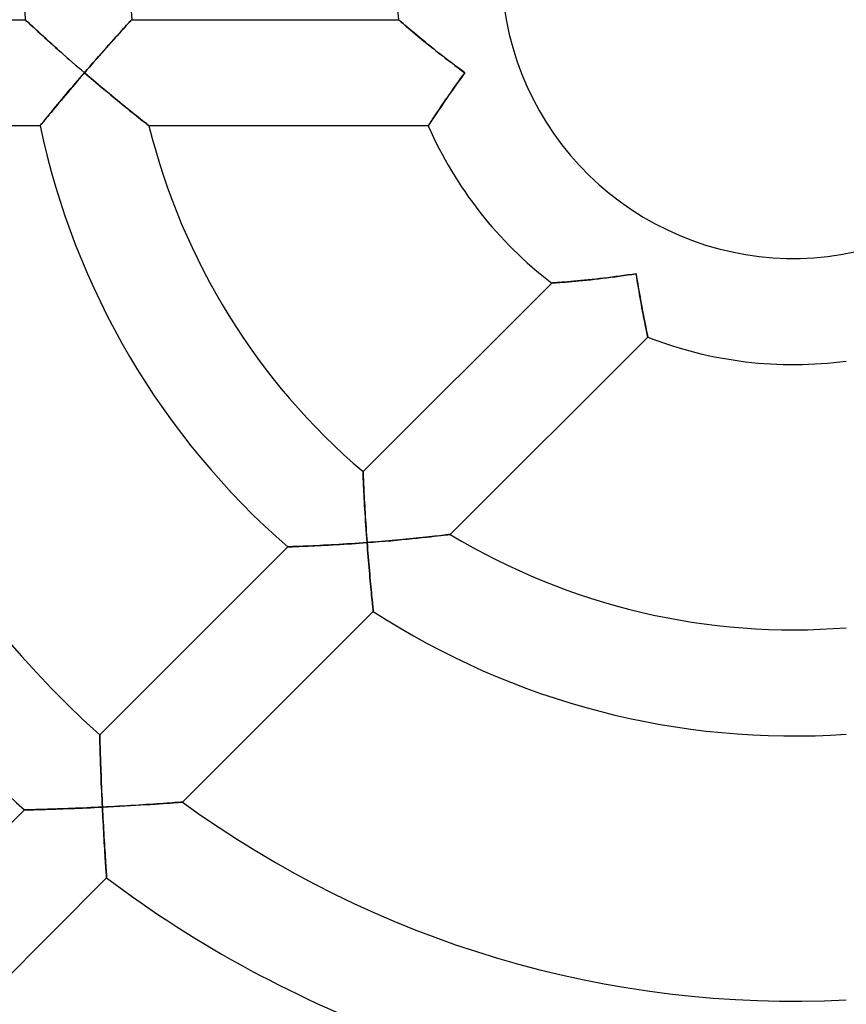
# Model space of a CAD drawing. Units: millimetres. Extents: x -541 to 541, y -541 to 541.
# Drawn here: x -29 to 2, y -39 to -2 of the extents above; entities that cross this region are included whole.
import ezdxf

# ---------------------------------------------------------------- set-up
doc = ezdxf.new("R2010")
doc.units = ezdxf.units.MM
doc.layers.add('HIDDEN', color=7, linetype='Continuous')
doc.layers.add('THICK', color=7, linetype='Continuous')

msp = doc.modelspace()

# ---------------------------------------------------------------- linework, layer by layer
at = {"layer": 'HIDDEN'}
for p, q in [((-28.931, -2), (-28.925, -2.005)), ((-28.925, -2.005), (-28.909, -2.021)), ((-28.909, -2.021), (-28.881, -2.046)), ((-28.881, -2.046), (-28.844, -2.081)), ((-28.844, -2.081), (-28.797, -2.125)), ((-28.797, -2.125), (-28.742, -2.176)), ((-28.742, -2.176), (-28.68, -2.234)), ((-25.165, -2.267), (-25.111, -2.208)), ((-25.111, -2.208), (-25.063, -2.155)), ((-25.063, -2.155), (-25.021, -2.11)), ((-25.021, -2.11), (-24.985, -2.071)), ((-24.985, -2.071), (-24.957, -2.04)), ((-24.957, -2.04), (-24.936, -2.018)), ((-24.936, -2.018), (-24.924, -2.005)), ((-24.924, -2.005), (-24.92, -2)), ((-14.866, -2), (-14.859, -2.006)), ((-14.859, -2.006), (-14.84, -2.023)), ((-14.84, -2.023), (-14.808, -2.051)), ((-14.808, -2.051), (-14.764, -2.089)), ((-14.764, -2.089), (-14.71, -2.135)), ((-14.71, -2.135), (-14.647, -2.19)), ((-14.647, -2.19), (-14.575, -2.252)), ((-28.68, -2.234), (-28.61, -2.298)), ((-28.61, -2.298), (-28.535, -2.367)), ((-28.535, -2.367), (-28.455, -2.441)), ((-28.455, -2.441), (-28.37, -2.519)), ((-28.37, -2.519), (-28.281, -2.6)), ((-25.513, -2.65), (-25.433, -2.562)), ((-25.433, -2.562), (-25.358, -2.479)), ((-25.358, -2.479), (-25.289, -2.402)), ((-25.289, -2.402), (-25.224, -2.331)), ((-25.224, -2.331), (-25.165, -2.267)), ((-14.575, -2.252), (-14.496, -2.319)), ((-14.496, -2.319), (-14.411, -2.392)), ((-14.411, -2.392), (-14.321, -2.468)), ((-14.321, -2.468), (-14.225, -2.548)), ((-14.225, -2.548), (-14.125, -2.632)), ((-28.281, -2.6), (-28.189, -2.684)), ((-28.189, -2.684), (-28.093, -2.77)), ((-28.093, -2.77), (-27.995, -2.859)), ((-27.995, -2.859), (-27.895, -2.95)), ((-27.895, -2.95), (-27.792, -3.042)), ((-25.871, -3.051), (-25.777, -2.944)), ((-25.777, -2.944), (-25.685, -2.842)), ((-25.685, -2.842), (-25.597, -2.743)), ((-25.597, -2.743), (-25.513, -2.65)), ((-14.125, -2.632), (-14.022, -2.717)), ((-14.022, -2.717), (-13.915, -2.805)), ((-13.915, -2.805), (-13.806, -2.894)), ((-13.806, -2.894), (-13.695, -2.984)), ((-27.792, -3.042), (-27.688, -3.135)), ((-27.688, -3.135), (-27.582, -3.23)), ((-27.582, -3.23), (-27.475, -3.325)), ((-27.475, -3.325), (-27.367, -3.42)), ((-26.171, -3.39), (-26.069, -3.274)), ((-26.069, -3.274), (-25.969, -3.161)), ((-25.969, -3.161), (-25.871, -3.051)), ((-13.695, -2.984), (-13.581, -3.075)), ((-13.581, -3.075), (-13.465, -3.168)), ((-13.465, -3.168), (-13.347, -3.26)), ((-13.347, -3.26), (-13.228, -3.353)), ((-27.367, -3.42), (-27.258, -3.516)), ((-27.258, -3.516), (-27.148, -3.613)), ((-27.148, -3.613), (-27.037, -3.71)), ((-27.037, -3.71), (-26.926, -3.807)), ((-26.488, -3.752), (-26.381, -3.63)), ((-26.381, -3.63), (-26.275, -3.509)), ((-26.275, -3.509), (-26.171, -3.39)), ((-13.228, -3.353), (-13.108, -3.446)), ((-13.108, -3.446), (-12.987, -3.539)), ((-12.987, -3.539), (-12.865, -3.632)), ((-12.865, -3.632), (-12.742, -3.725)), ((-26.926, -3.807), (-26.814, -3.903)), ((-26.814, -3.903), (-26.702, -4)), ((-26.702, -4), (-26.794, -4.107)), ((-26.702, -4), (-26.595, -3.876)), ((-26.598, -4.089), (-26.702, -4)), ((-26.595, -3.876), (-26.488, -3.752)), ((-12.742, -3.725), (-12.618, -3.817)), ((-12.618, -3.817), (-12.494, -3.909)), ((-12.494, -3.909), (-12.369, -4)), ((-12.369, -4), (-12.449, -4.109)), ((-27.066, -4.426), (-27.156, -4.531)), ((-26.976, -4.32), (-27.066, -4.426)), ((-26.885, -4.213), (-26.976, -4.32)), ((-26.794, -4.107), (-26.885, -4.213)), ((-26.494, -4.178), (-26.598, -4.089)), ((-26.39, -4.267), (-26.494, -4.178)), ((-26.286, -4.356), (-26.39, -4.267)), ((-26.182, -4.444), (-26.286, -4.356)), ((-26.078, -4.531), (-26.182, -4.444)), ((-12.683, -4.436), (-12.759, -4.544)), ((-12.605, -4.327), (-12.683, -4.436)), ((-12.527, -4.218), (-12.605, -4.327)), ((-12.449, -4.109), (-12.527, -4.218)), ((-27.331, -4.739), (-27.417, -4.841)), ((-27.244, -4.635), (-27.331, -4.739)), ((-27.156, -4.531), (-27.244, -4.635)), ((-25.975, -4.617), (-26.078, -4.531)), ((-25.873, -4.703), (-25.975, -4.617)), ((-25.771, -4.788), (-25.873, -4.703)), ((-25.67, -4.872), (-25.771, -4.788)), ((-12.908, -4.756), (-12.98, -4.86)), ((-12.834, -4.651), (-12.908, -4.756)), ((-12.759, -4.544), (-12.834, -4.651)), ((-27.664, -5.137), (-27.742, -5.231)), ((-27.584, -5.04), (-27.664, -5.137)), ((-27.501, -4.942), (-27.584, -5.04)), ((-27.417, -4.841), (-27.501, -4.942)), ((-25.569, -4.955), (-25.67, -4.872)), ((-25.47, -5.037), (-25.569, -4.955)), ((-25.371, -5.118), (-25.47, -5.037)), ((-25.274, -5.197), (-25.371, -5.118)), ((-13.186, -5.159), (-13.25, -5.254)), ((-13.119, -5.062), (-13.186, -5.159)), ((-13.051, -4.962), (-13.119, -5.062)), ((-12.98, -4.86), (-13.051, -4.962)), ((-27.959, -5.493), (-28.024, -5.572)), ((-27.89, -5.409), (-27.959, -5.493)), ((-27.817, -5.322), (-27.89, -5.409)), ((-27.742, -5.231), (-27.817, -5.322)), ((-25.179, -5.274), (-25.274, -5.197)), ((-25.086, -5.35), (-25.179, -5.274)), ((-24.996, -5.423), (-25.086, -5.35)), ((-24.907, -5.494), (-24.996, -5.423)), ((-24.822, -5.562), (-24.907, -5.494)), ((-24.74, -5.628), (-24.822, -5.562)), ((-13.426, -5.514), (-13.478, -5.592)), ((-13.37, -5.431), (-13.426, -5.514)), ((-13.312, -5.344), (-13.37, -5.431)), ((-13.25, -5.254), (-13.312, -5.344)), ((-28.312, -5.925), (-28.338, -5.957)), ((-28.278, -5.884), (-28.312, -5.925)), ((-28.238, -5.835), (-28.278, -5.884)), ((-28.193, -5.779), (-28.238, -5.835)), ((-28.141, -5.716), (-28.193, -5.779)), ((-28.085, -5.647), (-28.141, -5.716)), ((-28.024, -5.572), (-28.085, -5.647)), ((-24.662, -5.69), (-24.74, -5.628)), ((-24.589, -5.748), (-24.662, -5.69)), ((-24.521, -5.802), (-24.589, -5.748)), ((-24.459, -5.851), (-24.521, -5.802)), ((-24.404, -5.894), (-24.459, -5.851)), ((-24.357, -5.931), (-24.404, -5.894)), ((-24.32, -5.961), (-24.357, -5.931)), ((-13.702, -5.93), (-13.722, -5.96)), ((-13.676, -5.891), (-13.702, -5.93)), ((-13.646, -5.845), (-13.676, -5.891)), ((-13.61, -5.791), (-13.646, -5.845)), ((-13.571, -5.731), (-13.61, -5.791)), ((-13.526, -5.665), (-13.571, -5.731)), ((-13.478, -5.592), (-13.526, -5.665)), ((-28.369, -5.995), (-28.373, -6)), ((-28.357, -5.981), (-28.369, -5.995)), ((-28.338, -5.957), (-28.357, -5.981)), ((-24.292, -5.982), (-24.32, -5.961)), ((-24.275, -5.995), (-24.292, -5.982)), ((-24.269, -6), (-24.275, -5.995)), ((-13.745, -5.996), (-13.748, -6)), ((-13.736, -5.982), (-13.745, -5.996)), ((-13.722, -5.96), (-13.736, -5.982)), ((-8.462, -11.878), (-8.336, -11.868)), ((-8.336, -11.868), (-8.205, -11.856)), ((-8.205, -11.856), (-8.07, -11.844)), ((-8.07, -11.844), (-7.929, -11.83)), ((-7.929, -11.83), (-7.785, -11.816)), ((-7.785, -11.816), (-7.637, -11.8)), ((-7.637, -11.8), (-7.487, -11.784)), ((-7.487, -11.784), (-7.335, -11.767)), ((-7.335, -11.767), (-7.181, -11.749)), ((-7.181, -11.749), (-7.026, -11.73)), ((-7.026, -11.73), (-6.87, -11.711)), ((-6.87, -11.711), (-6.713, -11.69)), ((-6.713, -11.69), (-6.554, -11.669)), ((-6.554, -11.669), (-6.395, -11.646)), ((-6.395, -11.646), (-6.236, -11.623)), ((-6.236, -11.623), (-6.077, -11.599)), ((-6.077, -11.599), (-5.918, -11.575)), ((-5.918, -11.575), (-5.898, -11.703)), ((-5.898, -11.703), (-5.877, -11.831)), ((-5.877, -11.831), (-5.856, -11.959)), ((-9.098, -11.926), (-9.088, -11.925)), ((-9.088, -11.925), (-9.061, -11.924)), ((-9.061, -11.924), (-9.016, -11.921)), ((-9.016, -11.921), (-8.954, -11.916)), ((-8.954, -11.916), (-8.878, -11.911)), ((-8.878, -11.911), (-8.789, -11.904)), ((-8.789, -11.904), (-8.689, -11.897)), ((-8.689, -11.897), (-8.58, -11.888)), ((-8.58, -11.888), (-8.462, -11.878)), ((-5.856, -11.959), (-5.835, -12.085)), ((-5.835, -12.085), (-5.813, -12.211)), ((-5.813, -12.211), (-5.791, -12.335)), ((-5.791, -12.335), (-5.77, -12.458)), ((-5.77, -12.458), (-5.748, -12.578)), ((-5.748, -12.578), (-5.727, -12.697)), ((-5.727, -12.697), (-5.705, -12.813)), ((-5.705, -12.813), (-5.684, -12.926)), ((-5.684, -12.926), (-5.664, -13.035)), ((-5.664, -13.035), (-5.644, -13.141)), ((-5.644, -13.141), (-5.624, -13.242)), ((-5.624, -13.242), (-5.605, -13.339)), ((-5.605, -13.339), (-5.587, -13.431)), ((-5.587, -13.431), (-5.57, -13.517)), ((-5.57, -13.517), (-5.554, -13.597)), ((-5.554, -13.597), (-5.539, -13.67)), ((-5.539, -13.67), (-5.525, -13.736)), ((-5.525, -13.736), (-5.513, -13.795)), ((-5.513, -13.795), (-5.503, -13.846)), ((-5.503, -13.846), (-5.494, -13.888)), ((-5.494, -13.888), (-5.487, -13.921)), ((-5.487, -13.921), (-5.482, -13.944)), ((-5.482, -13.944), (-5.479, -13.959)), ((-5.479, -13.959), (-5.478, -13.964)), ((-16.207, -19.041), (-16.207, -19.035)), ((-16.206, -19.06), (-16.207, -19.041)), ((-16.205, -19.09), (-16.206, -19.06)), ((-16.203, -19.131), (-16.205, -19.09)), ((-16.201, -19.183), (-16.203, -19.131)), ((-16.198, -19.245), (-16.201, -19.183)), ((-16.195, -19.316), (-16.198, -19.245)), ((-16.191, -19.396), (-16.195, -19.316)), ((-16.187, -19.483), (-16.191, -19.396)), ((-16.183, -19.579), (-16.187, -19.483)), ((-16.178, -19.683), (-16.183, -19.579)), ((-16.173, -19.794), (-16.178, -19.683)), ((-16.166, -19.913), (-16.173, -19.794)), ((-16.16, -20.038), (-16.166, -19.913)), ((-16.153, -20.17), (-16.16, -20.038)), ((-16.145, -20.308), (-16.153, -20.17)), ((-16.137, -20.45), (-16.145, -20.308)), ((-16.128, -20.597), (-16.137, -20.45)), ((-16.119, -20.748), (-16.128, -20.597)), ((-16.109, -20.902), (-16.119, -20.748)), ((-16.099, -21.06), (-16.109, -20.902)), ((-16.088, -21.22), (-16.099, -21.06)), ((-16.076, -21.383), (-16.088, -21.22)), ((-16.065, -21.546), (-16.076, -21.383)), ((-13.958, -21.522), (-14.077, -21.534)), ((-13.841, -21.509), (-13.958, -21.522)), ((-13.728, -21.497), (-13.841, -21.509)), ((-13.619, -21.485), (-13.728, -21.497)), ((-13.514, -21.473), (-13.619, -21.485)), ((-13.415, -21.462), (-13.514, -21.473)), ((-13.322, -21.452), (-13.415, -21.462)), ((-13.236, -21.442), (-13.322, -21.452)), ((-13.158, -21.432), (-13.236, -21.442)), ((-13.089, -21.424), (-13.158, -21.432)), ((-13.029, -21.417), (-13.089, -21.424)), ((-12.982, -21.411), (-13.029, -21.417)), ((-12.947, -21.407), (-12.982, -21.411)), ((-12.926, -21.405), (-12.947, -21.407)), ((-12.918, -21.404), (-12.926, -21.405)), ((-19.043, -21.871), (-19.035, -21.871)), ((-19.035, -21.871), (-19.013, -21.87)), ((-19.013, -21.87), (-18.975, -21.869)), ((-18.975, -21.869), (-18.924, -21.867)), ((-18.924, -21.867), (-18.86, -21.865)), ((-18.86, -21.865), (-18.785, -21.862)), ((-18.785, -21.862), (-18.7, -21.859)), ((-18.7, -21.859), (-18.606, -21.855)), ((-18.606, -21.855), (-18.504, -21.851)), ((-18.504, -21.851), (-18.395, -21.846)), ((-18.395, -21.846), (-18.279, -21.841)), ((-18.279, -21.841), (-18.159, -21.836)), ((-18.159, -21.836), (-18.034, -21.83)), ((-18.034, -21.83), (-17.906, -21.824)), ((-17.906, -21.824), (-17.774, -21.817)), ((-17.774, -21.817), (-17.639, -21.81)), ((-17.639, -21.81), (-17.501, -21.803)), ((-17.501, -21.803), (-17.361, -21.795)), ((-17.361, -21.795), (-17.22, -21.787)), ((-17.22, -21.787), (-17.077, -21.779)), ((-17.077, -21.779), (-16.933, -21.77)), ((-16.933, -21.77), (-16.788, -21.761)), ((-16.788, -21.761), (-16.642, -21.751)), ((-16.642, -21.751), (-16.495, -21.741)), ((-16.495, -21.741), (-16.348, -21.731)), ((-16.348, -21.731), (-16.2, -21.72)), ((-16.2, -21.72), (-16.053, -21.71)), ((-16.053, -21.71), (-16.065, -21.546)), ((-15.916, -21.699), (-16.053, -21.71)), ((-16.053, -21.71), (-16.043, -21.845)), ((-16.043, -21.845), (-16.032, -21.979)), ((-15.78, -21.689), (-15.916, -21.699)), ((-15.644, -21.678), (-15.78, -21.689)), ((-15.508, -21.667), (-15.644, -21.678)), ((-15.372, -21.656), (-15.508, -21.667)), ((-15.237, -21.644), (-15.372, -21.656)), ((-15.103, -21.632), (-15.237, -21.644)), ((-14.971, -21.621), (-15.103, -21.632)), ((-14.838, -21.609), (-14.971, -21.621)), ((-14.707, -21.596), (-14.838, -21.609)), ((-14.577, -21.584), (-14.707, -21.596)), ((-14.449, -21.572), (-14.577, -21.584)), ((-14.323, -21.559), (-14.449, -21.572)), ((-14.199, -21.547), (-14.323, -21.559)), ((-14.077, -21.534), (-14.199, -21.547)), ((-16.032, -21.979), (-16.022, -22.114)), ((-16.022, -22.114), (-16.011, -22.248)), ((-16.011, -22.248), (-16, -22.38)), ((-16, -22.38), (-15.989, -22.512)), ((-15.989, -22.512), (-15.978, -22.642)), ((-15.978, -22.642), (-15.967, -22.771)), ((-15.967, -22.771), (-15.956, -22.897)), ((-15.956, -22.897), (-15.945, -23.022)), ((-15.945, -23.022), (-15.934, -23.143)), ((-15.934, -23.143), (-15.923, -23.262)), ((-15.923, -23.262), (-15.912, -23.377)), ((-15.912, -23.377), (-15.901, -23.488)), ((-15.901, -23.488), (-15.891, -23.595)), ((-15.891, -23.595), (-15.881, -23.696)), ((-15.881, -23.696), (-15.872, -23.792)), ((-15.872, -23.792), (-15.863, -23.883)), ((-15.863, -23.883), (-15.855, -23.966)), ((-15.855, -23.966), (-15.847, -24.041)), ((-15.847, -24.041), (-15.84, -24.108)), ((-15.84, -24.108), (-15.834, -24.167)), ((-15.834, -24.167), (-15.829, -24.216)), ((-15.829, -24.216), (-15.825, -24.254)), ((-15.825, -24.254), (-15.822, -24.282)), ((-15.822, -24.282), (-15.82, -24.299)), ((-15.82, -24.299), (-15.82, -24.305)), ((-26.126, -28.963), (-26.127, -28.955)), ((-26.126, -28.985), (-26.126, -28.963)), ((-26.125, -29.021), (-26.126, -28.985)), ((-26.124, -29.072), (-26.125, -29.021)), ((-26.122, -29.135), (-26.124, -29.072)), ((-26.12, -29.209), (-26.122, -29.135)), ((-26.117, -29.293), (-26.12, -29.209)), ((-26.115, -29.387), (-26.117, -29.293)), ((-26.112, -29.489), (-26.115, -29.387)), ((-26.108, -29.598), (-26.112, -29.489)), ((-26.105, -29.714), (-26.108, -29.598)), ((-26.101, -29.836), (-26.105, -29.714)), ((-26.096, -29.962), (-26.101, -29.836)), ((-26.092, -30.092), (-26.096, -29.962)), ((-26.087, -30.226), (-26.092, -30.092)), ((-26.082, -30.364), (-26.087, -30.226)), ((-26.076, -30.504), (-26.082, -30.364)), ((-26.071, -30.647), (-26.076, -30.504)), ((-26.065, -30.791), (-26.071, -30.647)), ((-26.059, -30.937), (-26.065, -30.791)), ((-26.052, -31.084), (-26.059, -30.937)), ((-26.046, -31.233), (-26.052, -31.084)), ((-26.039, -31.382), (-26.046, -31.233)), ((-26.032, -31.532), (-26.039, -31.382)), ((-26.025, -31.682), (-26.032, -31.532)), ((-23.717, -31.544), (-23.84, -31.553)), ((-23.599, -31.536), (-23.717, -31.544)), ((-23.489, -31.528), (-23.599, -31.536)), ((-23.386, -31.52), (-23.489, -31.528)), ((-23.293, -31.513), (-23.386, -31.52)), ((-23.211, -31.507), (-23.293, -31.513)), ((-23.14, -31.502), (-23.211, -31.507)), ((-23.083, -31.497), (-23.14, -31.502)), ((-23.041, -31.494), (-23.083, -31.497)), ((-23.015, -31.492), (-23.041, -31.494)), ((-23.006, -31.491), (-23.015, -31.492)), ((-28.958, -31.787), (-28.95, -31.787)), ((-28.95, -31.787), (-28.927, -31.786)), ((-28.927, -31.786), (-28.888, -31.785)), ((-28.888, -31.785), (-28.835, -31.784)), ((-28.835, -31.784), (-28.769, -31.782)), ((-28.769, -31.782), (-28.691, -31.78)), ((-28.691, -31.78), (-28.603, -31.778)), ((-28.603, -31.778), (-28.505, -31.775)), ((-28.505, -31.775), (-28.399, -31.773)), ((-28.399, -31.773), (-28.287, -31.769)), ((-28.287, -31.769), (-28.167, -31.766)), ((-28.167, -31.766), (-28.043, -31.762)), ((-28.043, -31.762), (-27.914, -31.758)), ((-27.914, -31.758), (-27.781, -31.754)), ((-27.781, -31.754), (-27.645, -31.749)), ((-27.645, -31.749), (-27.505, -31.744)), ((-27.505, -31.744), (-27.363, -31.739)), ((-27.363, -31.739), (-27.219, -31.734)), ((-27.219, -31.734), (-27.073, -31.728)), ((-27.073, -31.728), (-26.927, -31.722)), ((-26.927, -31.722), (-26.778, -31.716)), ((-26.778, -31.716), (-26.629, -31.709)), ((-26.629, -31.709), (-26.478, -31.703)), ((-26.478, -31.703), (-26.327, -31.696)), ((-26.327, -31.696), (-26.176, -31.689)), ((-26.176, -31.689), (-26.025, -31.682)), ((-25.871, -31.674), (-26.025, -31.682)), ((-26.025, -31.682), (-26.018, -31.824)), ((-26.018, -31.824), (-26.01, -31.967)), ((-25.717, -31.666), (-25.871, -31.674)), ((-25.564, -31.658), (-25.717, -31.666)), ((-25.411, -31.65), (-25.564, -31.658)), ((-25.258, -31.641), (-25.411, -31.65)), ((-25.107, -31.633), (-25.258, -31.641)), ((-24.958, -31.624), (-25.107, -31.633)), ((-24.81, -31.615), (-24.958, -31.624)), ((-24.663, -31.606), (-24.81, -31.615)), ((-24.518, -31.597), (-24.663, -31.606)), ((-24.376, -31.588), (-24.518, -31.597)), ((-24.236, -31.579), (-24.376, -31.588)), ((-24.1, -31.57), (-24.236, -31.579)), ((-23.968, -31.561), (-24.1, -31.57)), ((-23.84, -31.553), (-23.968, -31.561)), ((-26.01, -31.967), (-26.003, -32.109)), ((-26.003, -32.109), (-25.996, -32.25)), ((-25.996, -32.25), (-25.988, -32.39)), ((-25.988, -32.39), (-25.98, -32.529)), ((-25.98, -32.529), (-25.973, -32.667)), ((-25.973, -32.667), (-25.965, -32.802)), ((-25.965, -32.802), (-25.957, -32.936)), ((-25.957, -32.936), (-25.949, -33.067)), ((-25.949, -33.067), (-25.941, -33.195)), ((-25.941, -33.195), (-25.934, -33.32)), ((-25.934, -33.32), (-25.926, -33.441)), ((-25.926, -33.441), (-25.919, -33.558)), ((-25.919, -33.558), (-25.911, -33.67)), ((-25.911, -33.67), (-25.905, -33.775)), ((-25.905, -33.775), (-25.898, -33.875)), ((-25.898, -33.875), (-25.892, -33.968)), ((-25.892, -33.968), (-25.886, -34.052)), ((-25.886, -34.052), (-25.881, -34.127)), ((-25.881, -34.127), (-25.876, -34.193)), ((-25.876, -34.193), (-25.873, -34.249)), ((-25.873, -34.249), (-25.87, -34.293)), ((-25.87, -34.293), (-25.867, -34.325)), ((-25.867, -34.325), (-25.866, -34.344)), ((-25.866, -34.344), (-25.865, -34.351))]:
    msp.add_line(p, q, dxfattribs=at)
at = {"layer": 'THICK'}
for p, q in [((-10.891, -1.542), (-10.807, -2.051)), ((-38.949, -2), (-28.931, -2)), ((-28.925, -2.006), (-28.931, -2)), ((-28.907, -2.022), (-28.925, -2.006)), ((-28.878, -2.05), (-28.907, -2.022)), ((-28.837, -2.087), (-28.878, -2.05)), ((-28.787, -2.134), (-28.837, -2.087)), ((-28.728, -2.188), (-28.787, -2.134)), ((-28.662, -2.25), (-28.728, -2.188)), ((-25.126, -2.225), (-25.184, -2.288)), ((-25.075, -2.168), (-25.126, -2.225)), ((-25.029, -2.119), (-25.075, -2.168)), ((-24.991, -2.077), (-25.029, -2.119)), ((-24.96, -2.044), (-24.991, -2.077)), ((-24.938, -2.02), (-24.96, -2.044)), ((-24.924, -2.005), (-24.938, -2.02)), ((-24.92, -2), (-24.924, -2.005)), ((-24.92, -2), (-14.866, -2)), ((-14.859, -2.006), (-14.866, -2)), ((-14.838, -2.025), (-14.859, -2.006)), ((-14.803, -2.055), (-14.838, -2.025)), ((-14.757, -2.095), (-14.803, -2.055)), ((-14.699, -2.145), (-14.757, -2.095)), ((-14.631, -2.204), (-14.699, -2.145)), ((-14.555, -2.269), (-14.631, -2.204)), ((-10.807, -2.051), (-10.699, -2.555)), ((-28.588, -2.318), (-28.662, -2.25)), ((-28.508, -2.392), (-28.588, -2.318)), ((-28.422, -2.47), (-28.508, -2.392)), ((-28.333, -2.553), (-28.422, -2.47)), ((-28.239, -2.638), (-28.333, -2.553)), ((-25.461, -2.593), (-25.54, -2.68)), ((-25.386, -2.51), (-25.461, -2.593)), ((-25.314, -2.431), (-25.386, -2.51)), ((-25.247, -2.357), (-25.314, -2.431)), ((-25.184, -2.288), (-25.247, -2.357)), ((-14.471, -2.341), (-14.555, -2.269)), ((-14.38, -2.418), (-14.471, -2.341)), ((-14.284, -2.499), (-14.38, -2.418)), ((-14.183, -2.583), (-14.284, -2.499)), ((-14.078, -2.671), (-14.183, -2.583)), ((-10.699, -2.555), (-10.568, -3.054)), ((-28.141, -2.727), (-28.239, -2.638)), ((-28.041, -2.818), (-28.141, -2.727)), ((-27.938, -2.911), (-28.041, -2.818)), ((-27.832, -3.006), (-27.938, -2.911)), ((-25.79, -2.959), (-25.877, -3.057)), ((-25.704, -2.863), (-25.79, -2.959)), ((-25.621, -2.77), (-25.704, -2.863)), ((-25.54, -2.68), (-25.621, -2.77)), ((-13.969, -2.761), (-14.078, -2.671)), ((-13.857, -2.852), (-13.969, -2.761)), ((-13.742, -2.946), (-13.857, -2.852)), ((-13.625, -3.04), (-13.742, -2.946)), ((-27.724, -3.103), (-27.832, -3.006)), ((-27.615, -3.201), (-27.724, -3.103)), ((-27.504, -3.299), (-27.615, -3.201)), ((-27.392, -3.398), (-27.504, -3.299)), ((-26.055, -3.258), (-26.146, -3.361)), ((-25.965, -3.156), (-26.055, -3.258)), ((-25.877, -3.057), (-25.965, -3.156)), ((-13.505, -3.136), (-13.625, -3.04)), ((-13.384, -3.232), (-13.505, -3.136)), ((-13.26, -3.328), (-13.384, -3.232)), ((-13.136, -3.425), (-13.26, -3.328)), ((-10.568, -3.054), (-10.413, -3.546)), ((-27.279, -3.498), (-27.392, -3.398)), ((-27.165, -3.598), (-27.279, -3.498)), ((-27.05, -3.699), (-27.165, -3.598)), ((-26.934, -3.799), (-27.05, -3.699)), ((-26.423, -3.677), (-26.516, -3.784)), ((-26.33, -3.571), (-26.423, -3.677)), ((-26.238, -3.466), (-26.33, -3.571)), ((-26.146, -3.361), (-26.238, -3.466)), ((-13.011, -3.521), (-13.136, -3.425)), ((-12.884, -3.618), (-13.011, -3.521)), ((-12.756, -3.714), (-12.884, -3.618)), ((-10.413, -3.546), (-10.235, -4.03)), ((-26.818, -3.9), (-26.934, -3.799)), ((-26.702, -4), (-26.818, -3.9)), ((-26.79, -4.103), (-26.702, -4)), ((-26.609, -3.892), (-26.702, -4)), ((-26.702, -4), (-26.531, -4.147)), ((-26.516, -3.784), (-26.609, -3.892)), ((-12.628, -3.81), (-12.756, -3.714)), ((-12.499, -3.905), (-12.628, -3.81)), ((-12.369, -4), (-12.499, -3.905)), ((-12.446, -4.105), (-12.369, -4)), ((-10.235, -4.03), (-10.035, -4.505)), ((-27.139, -4.512), (-27.053, -4.41)), ((-27.053, -4.41), (-26.966, -4.308)), ((-26.966, -4.308), (-26.878, -4.205)), ((-26.878, -4.205), (-26.79, -4.103)), ((-26.531, -4.147), (-26.36, -4.292)), ((-26.36, -4.292), (-26.191, -4.436)), ((-26.191, -4.436), (-26.024, -4.577)), ((-12.745, -4.524), (-12.671, -4.42)), ((-12.671, -4.42), (-12.597, -4.315)), ((-12.597, -4.315), (-12.521, -4.21)), ((-12.521, -4.21), (-12.446, -4.105)), ((-27.473, -4.908), (-27.392, -4.811)), ((-27.392, -4.811), (-27.309, -4.712)), ((-27.309, -4.712), (-27.224, -4.612)), ((-27.224, -4.612), (-27.139, -4.512)), ((-26.024, -4.577), (-25.86, -4.713)), ((-25.86, -4.713), (-25.701, -4.846)), ((-12.959, -4.83), (-12.889, -4.729)), ((-12.889, -4.729), (-12.817, -4.627)), ((-12.817, -4.627), (-12.745, -4.524)), ((-10.035, -4.505), (-9.813, -4.971)), ((-27.781, -5.278), (-27.708, -5.189)), ((-27.708, -5.189), (-27.632, -5.098)), ((-27.632, -5.098), (-27.553, -5.004)), ((-27.553, -5.004), (-27.473, -4.908)), ((-25.701, -4.846), (-25.546, -4.975)), ((-25.546, -4.975), (-25.396, -5.098)), ((-25.396, -5.098), (-25.252, -5.215)), ((-13.222, -5.212), (-13.159, -5.12)), ((-13.159, -5.12), (-13.094, -5.025)), ((-13.094, -5.025), (-13.027, -4.928)), ((-13.027, -4.928), (-12.959, -4.83)), ((-9.813, -4.971), (-9.569, -5.425)), ((-28.047, -5.601), (-27.986, -5.526)), ((-27.986, -5.526), (-27.921, -5.447)), ((-27.921, -5.447), (-27.852, -5.364)), ((-27.852, -5.364), (-27.781, -5.278)), ((-25.252, -5.215), (-25.114, -5.327)), ((-25.114, -5.327), (-24.985, -5.431)), ((-24.985, -5.431), (-24.865, -5.528)), ((-24.865, -5.528), (-24.753, -5.617)), ((-13.496, -5.619), (-13.447, -5.546)), ((-13.447, -5.546), (-13.395, -5.469)), ((-13.395, -5.469), (-13.34, -5.387)), ((-13.34, -5.387), (-13.282, -5.301)), ((-13.282, -5.301), (-13.222, -5.212)), ((-9.569, -5.425), (-9.304, -5.868)), ((-28.34, -5.96), (-28.316, -5.93)), ((-28.316, -5.93), (-28.285, -5.892)), ((-28.285, -5.892), (-28.248, -5.846)), ((-28.248, -5.846), (-28.205, -5.794)), ((-28.205, -5.794), (-28.157, -5.735)), ((-28.157, -5.735), (-28.104, -5.671)), ((-28.104, -5.671), (-28.047, -5.601)), ((-24.753, -5.617), (-24.652, -5.698)), ((-24.652, -5.698), (-24.561, -5.77)), ((-24.561, -5.77), (-24.479, -5.835)), ((-24.479, -5.835), (-24.407, -5.892)), ((-24.407, -5.892), (-24.349, -5.938)), ((-24.349, -5.938), (-24.305, -5.972)), ((-13.724, -5.963), (-13.705, -5.935)), ((-13.705, -5.935), (-13.681, -5.899)), ((-13.681, -5.899), (-13.653, -5.856)), ((-13.653, -5.856), (-13.62, -5.806)), ((-13.62, -5.806), (-13.583, -5.75)), ((-13.583, -5.75), (-13.542, -5.687)), ((-13.542, -5.687), (-13.496, -5.619)), ((-9.304, -5.868), (-9.019, -6.298)), ((-28.373, -6), (-38.536, -6)), ((-28.373, -6), (-28.369, -5.996)), ((-28.369, -5.996), (-28.358, -5.982)), ((-28.358, -5.982), (-28.34, -5.96)), ((-24.305, -5.972), (-24.278, -5.993)), ((-24.278, -5.993), (-24.269, -6)), ((-13.748, -6), (-24.269, -6)), ((-13.748, -6), (-13.745, -5.996)), ((-13.745, -5.996), (-13.737, -5.984)), ((-13.737, -5.984), (-13.724, -5.963)), ((-9.019, -6.298), (-8.714, -6.713)), ((-8.714, -6.713), (-8.39, -7.114)), ((-8.39, -7.114), (-8.047, -7.5)), ((-8.047, -7.5), (-7.686, -7.869)), ((-7.686, -7.869), (-7.309, -8.22)), ((-7.309, -8.22), (-6.916, -8.554)), ((-6.916, -8.554), (-6.507, -8.869)), ((-6.507, -8.869), (-6.084, -9.164)), ((-6.084, -9.164), (-5.648, -9.439)), ((-5.648, -9.439), (-5.2, -9.694)), ((-5.2, -9.694), (-4.74, -9.927)), ((-4.74, -9.927), (-4.269, -10.138)), ((-4.269, -10.138), (-3.789, -10.327)), ((-3.789, -10.327), (-3.301, -10.493)), ((-3.301, -10.493), (-2.805, -10.636)), ((-2.805, -10.636), (-2.304, -10.756)), ((-2.304, -10.756), (-1.797, -10.852)), ((1.797, -10.852), (2.304, -10.756)), ((-1.797, -10.852), (-1.287, -10.925)), ((-1.287, -10.925), (-0.773, -10.973)), ((-0.773, -10.973), (-0.258, -10.997)), ((-0.258, -10.997), (0.258, -10.997)), ((0.258, -10.997), (0.773, -10.973)), ((0.773, -10.973), (1.287, -10.925)), ((1.287, -10.925), (1.797, -10.852)), ((-8.383, -11.872), (-8.502, -11.882)), ((-8.259, -11.861), (-8.383, -11.872)), ((-8.13, -11.849), (-8.259, -11.861)), ((-7.997, -11.837), (-8.13, -11.849)), ((-7.86, -11.823), (-7.997, -11.837)), ((-7.72, -11.809), (-7.86, -11.823)), ((-7.576, -11.794), (-7.72, -11.809)), ((-7.431, -11.778), (-7.576, -11.794)), ((-7.284, -11.761), (-7.431, -11.778)), ((-7.135, -11.744), (-7.284, -11.761)), ((-6.986, -11.725), (-7.135, -11.744)), ((-6.835, -11.706), (-6.986, -11.725)), ((-6.683, -11.686), (-6.835, -11.706)), ((-6.531, -11.665), (-6.683, -11.686)), ((-6.378, -11.644), (-6.531, -11.665)), ((-6.224, -11.622), (-6.378, -11.644)), ((-6.071, -11.599), (-6.224, -11.622)), ((-5.918, -11.575), (-6.071, -11.599)), ((-5.897, -11.708), (-5.918, -11.575)), ((-5.875, -11.841), (-5.897, -11.708)), ((-5.853, -11.973), (-5.875, -11.841)), ((-16.207, -19.035), (-9.098, -11.926)), ((-9.089, -11.926), (-9.098, -11.926)), ((-9.063, -11.924), (-9.089, -11.926)), ((-9.021, -11.921), (-9.063, -11.924)), ((-8.964, -11.917), (-9.021, -11.921)), ((-8.893, -11.912), (-8.964, -11.917)), ((-8.81, -11.906), (-8.893, -11.912)), ((-8.716, -11.899), (-8.81, -11.906)), ((-8.613, -11.891), (-8.716, -11.899)), ((-8.502, -11.882), (-8.613, -11.891)), ((-5.831, -12.105), (-5.853, -11.973)), ((-5.809, -12.235), (-5.831, -12.105)), ((-5.786, -12.364), (-5.809, -12.235)), ((-5.764, -12.49), (-5.786, -12.364)), ((-5.742, -12.615), (-5.764, -12.49)), ((-5.719, -12.737), (-5.742, -12.615)), ((-5.697, -12.856), (-5.719, -12.737)), ((-5.676, -12.972), (-5.697, -12.856)), ((-5.654, -13.084), (-5.676, -12.972)), ((-5.634, -13.192), (-5.654, -13.084)), ((-5.614, -13.295), (-5.634, -13.192)), ((-5.594, -13.393), (-5.614, -13.295)), ((-5.576, -13.484), (-5.594, -13.393)), ((-5.559, -13.57), (-5.576, -13.484)), ((-5.543, -13.648), (-5.559, -13.57)), ((-5.529, -13.719), (-5.543, -13.648)), ((-5.516, -13.782), (-5.529, -13.719)), ((-5.478, -13.964), (-12.918, -21.404)), ((-5.505, -13.837), (-5.516, -13.782)), ((-5.496, -13.882), (-5.505, -13.837)), ((-5.488, -13.917), (-5.496, -13.882)), ((-5.483, -13.943), (-5.488, -13.917)), ((-5.48, -13.959), (-5.483, -13.943)), ((-5.478, -13.964), (-5.48, -13.959)), ((-16.207, -19.035), (-16.207, -19.042)), ((-16.207, -19.042), (-16.206, -19.062)), ((-16.206, -19.062), (-16.204, -19.095)), ((-16.204, -19.095), (-16.203, -19.139)), ((-16.203, -19.139), (-16.2, -19.196)), ((-16.2, -19.196), (-16.197, -19.263)), ((-16.197, -19.263), (-16.194, -19.339)), ((-16.194, -19.339), (-16.19, -19.424)), ((-16.19, -19.424), (-16.186, -19.517)), ((-16.186, -19.517), (-16.181, -19.617)), ((-16.181, -19.617), (-16.176, -19.723)), ((-16.176, -19.723), (-16.17, -19.835)), ((-16.17, -19.835), (-16.164, -19.952)), ((-16.164, -19.952), (-16.158, -20.073)), ((-16.158, -20.073), (-16.151, -20.197)), ((-16.151, -20.197), (-16.144, -20.325)), ((-16.144, -20.325), (-16.136, -20.456)), ((-16.136, -20.456), (-16.128, -20.589)), ((-16.128, -20.589), (-16.12, -20.724)), ((-16.12, -20.724), (-16.111, -20.862)), ((-16.111, -20.862), (-16.102, -21.001)), ((-16.102, -21.001), (-16.093, -21.141)), ((-16.093, -21.141), (-16.083, -21.283)), ((-16.083, -21.283), (-16.073, -21.425)), ((-16.073, -21.425), (-16.063, -21.567)), ((-14.161, -21.543), (-13.985, -21.524)), ((-13.985, -21.524), (-13.819, -21.507)), ((-13.819, -21.507), (-13.665, -21.49)), ((-13.665, -21.49), (-13.524, -21.474)), ((-13.524, -21.474), (-13.395, -21.46)), ((-13.395, -21.46), (-13.281, -21.447)), ((-13.281, -21.447), (-13.178, -21.435)), ((-13.178, -21.435), (-13.09, -21.424)), ((-13.09, -21.424), (-13.017, -21.416)), ((-13.017, -21.416), (-12.963, -21.409)), ((-12.963, -21.409), (-12.93, -21.405)), ((-12.93, -21.405), (-12.918, -21.404)), ((-26.127, -28.955), (-19.043, -21.871)), ((-19.035, -21.871), (-19.043, -21.871)), ((-19.01, -21.87), (-19.035, -21.871)), ((-18.97, -21.869), (-19.01, -21.87)), ((-18.915, -21.867), (-18.97, -21.869)), ((-18.847, -21.864), (-18.915, -21.867)), ((-18.767, -21.861), (-18.847, -21.864)), ((-18.676, -21.858), (-18.767, -21.861)), ((-18.575, -21.854), (-18.676, -21.858)), ((-18.467, -21.849), (-18.575, -21.854)), ((-18.351, -21.845), (-18.467, -21.849)), ((-18.229, -21.839), (-18.351, -21.845)), ((-18.102, -21.833), (-18.229, -21.839)), ((-17.97, -21.827), (-18.102, -21.833)), ((-17.835, -21.82), (-17.97, -21.827)), ((-17.696, -21.813), (-17.835, -21.82)), ((-17.554, -21.806), (-17.696, -21.813)), ((-17.41, -21.798), (-17.554, -21.806)), ((-17.263, -21.79), (-17.41, -21.798)), ((-17.115, -21.781), (-17.263, -21.79)), ((-16.966, -21.772), (-17.115, -21.781)), ((-16.816, -21.762), (-16.966, -21.772)), ((-16.664, -21.753), (-16.816, -21.762)), ((-16.512, -21.742), (-16.664, -21.753)), ((-16.359, -21.732), (-16.512, -21.742)), ((-16.206, -21.721), (-16.359, -21.732)), ((-16.053, -21.71), (-16.206, -21.721)), ((-16.063, -21.567), (-16.053, -21.71)), ((-16.053, -21.71), (-15.827, -21.692)), ((-16.043, -21.845), (-16.053, -21.71)), ((-16.032, -21.979), (-16.043, -21.845)), ((-15.827, -21.692), (-15.602, -21.675)), ((-15.602, -21.675), (-15.38, -21.656)), ((-15.38, -21.656), (-15.162, -21.638)), ((-15.162, -21.638), (-14.949, -21.619)), ((-14.949, -21.619), (-14.741, -21.599)), ((-14.741, -21.599), (-14.54, -21.58)), ((-14.54, -21.58), (-14.346, -21.561)), ((-14.346, -21.561), (-14.161, -21.543)), ((-16.022, -22.114), (-16.032, -21.979)), ((-16.011, -22.248), (-16.022, -22.114)), ((-16, -22.38), (-16.011, -22.248)), ((-15.989, -22.512), (-16, -22.38)), ((-15.978, -22.642), (-15.989, -22.512)), ((-15.967, -22.771), (-15.978, -22.642)), ((-15.956, -22.897), (-15.967, -22.771)), ((-15.945, -23.022), (-15.956, -22.897)), ((-15.934, -23.143), (-15.945, -23.022)), ((-15.923, -23.262), (-15.934, -23.143)), ((-15.912, -23.377), (-15.923, -23.262)), ((-15.901, -23.488), (-15.912, -23.377)), ((-15.891, -23.595), (-15.901, -23.488)), ((-15.881, -23.696), (-15.891, -23.595)), ((-15.872, -23.792), (-15.881, -23.696)), ((-15.863, -23.883), (-15.872, -23.792)), ((-15.855, -23.966), (-15.863, -23.883)), ((-15.847, -24.041), (-15.855, -23.966)), ((-15.84, -24.108), (-15.847, -24.041)), ((-15.834, -24.167), (-15.84, -24.108)), ((-15.82, -24.305), (-23.006, -31.491)), ((-15.829, -24.216), (-15.834, -24.167)), ((-15.825, -24.254), (-15.829, -24.216)), ((-15.822, -24.282), (-15.825, -24.254)), ((-15.82, -24.299), (-15.822, -24.282)), ((-15.82, -24.305), (-15.82, -24.299)), ((-26.127, -28.955), (-26.127, -28.961)), ((-26.127, -28.961), (-26.126, -28.98)), ((-26.126, -28.98), (-26.125, -29.01)), ((-26.125, -29.01), (-26.124, -29.051)), ((-26.124, -29.051), (-26.123, -29.104)), ((-26.123, -29.104), (-26.121, -29.166)), ((-26.121, -29.166), (-26.119, -29.237)), ((-26.119, -29.237), (-26.117, -29.316)), ((-26.117, -29.316), (-26.114, -29.403)), ((-26.114, -29.403), (-26.111, -29.497)), ((-26.111, -29.497), (-26.108, -29.597)), ((-26.108, -29.597), (-26.105, -29.705)), ((-26.105, -29.705), (-26.101, -29.819)), ((-26.101, -29.819), (-26.097, -29.939)), ((-26.097, -29.939), (-26.093, -30.066)), ((-26.093, -30.066), (-26.088, -30.199)), ((-26.088, -30.199), (-26.083, -30.337)), ((-26.083, -30.337), (-26.077, -30.479)), ((-26.077, -30.479), (-26.072, -30.623)), ((-26.072, -30.623), (-26.066, -30.771)), ((-26.066, -30.771), (-26.059, -30.92)), ((-26.059, -30.92), (-26.053, -31.071)), ((-26.053, -31.071), (-26.046, -31.223)), ((-26.046, -31.223), (-26.039, -31.375)), ((-26.039, -31.375), (-26.032, -31.528)), ((-26.032, -31.528), (-26.025, -31.682)), ((-23.883, -31.556), (-23.735, -31.545)), ((-23.735, -31.545), (-23.599, -31.536)), ((-23.599, -31.536), (-23.475, -31.527)), ((-23.475, -31.527), (-23.362, -31.518)), ((-23.362, -31.518), (-23.261, -31.511)), ((-23.261, -31.511), (-23.173, -31.504)), ((-23.173, -31.504), (-23.102, -31.499)), ((-23.102, -31.499), (-23.05, -31.495)), ((-23.05, -31.495), (-23.017, -31.492)), ((-23.017, -31.492), (-23.006, -31.491)), ((-36.036, -38.864), (-28.958, -31.787)), ((-28.951, -31.787), (-28.958, -31.787)), ((-28.929, -31.786), (-28.951, -31.787)), ((-28.893, -31.785), (-28.929, -31.786)), ((-28.844, -31.784), (-28.893, -31.785)), ((-28.782, -31.783), (-28.844, -31.784)), ((-28.709, -31.781), (-28.782, -31.783)), ((-28.627, -31.779), (-28.709, -31.781)), ((-28.535, -31.776), (-28.627, -31.779)), ((-28.436, -31.774), (-28.535, -31.776)), ((-28.329, -31.771), (-28.436, -31.774)), ((-28.217, -31.767), (-28.329, -31.771)), ((-28.099, -31.764), (-28.217, -31.767)), ((-27.976, -31.76), (-28.099, -31.764)), ((-27.85, -31.756), (-27.976, -31.76)), ((-27.721, -31.752), (-27.85, -31.756)), ((-27.588, -31.747), (-27.721, -31.752)), ((-27.453, -31.742), (-27.588, -31.747)), ((-27.316, -31.737), (-27.453, -31.742)), ((-27.176, -31.732), (-27.316, -31.737)), ((-27.036, -31.726), (-27.176, -31.732)), ((-26.894, -31.721), (-27.036, -31.726)), ((-26.75, -31.715), (-26.894, -31.721)), ((-26.606, -31.708), (-26.75, -31.715)), ((-26.461, -31.702), (-26.606, -31.708)), ((-26.316, -31.695), (-26.461, -31.702)), ((-26.17, -31.689), (-26.316, -31.695)), ((-26.025, -31.682), (-26.17, -31.689)), ((-26.025, -31.682), (-25.808, -31.671)), ((-26.018, -31.819), (-26.025, -31.682)), ((-26.011, -31.956), (-26.018, -31.819)), ((-25.808, -31.671), (-25.594, -31.66)), ((-25.594, -31.66), (-25.382, -31.648)), ((-25.382, -31.648), (-25.173, -31.636)), ((-25.173, -31.636), (-24.969, -31.625)), ((-24.969, -31.625), (-24.769, -31.613)), ((-24.769, -31.613), (-24.576, -31.601)), ((-24.576, -31.601), (-24.389, -31.589)), ((-24.389, -31.589), (-24.211, -31.578)), ((-24.211, -31.578), (-24.042, -31.566)), ((-24.042, -31.566), (-23.883, -31.556)), ((-26.004, -32.093), (-26.011, -31.956)), ((-25.997, -32.229), (-26.004, -32.093)), ((-25.989, -32.364), (-25.997, -32.229)), ((-25.982, -32.498), (-25.989, -32.364)), ((-25.975, -32.631), (-25.982, -32.498)), ((-25.967, -32.762), (-25.975, -32.631)), ((-25.96, -32.892), (-25.967, -32.762)), ((-25.952, -33.019), (-25.96, -32.892)), ((-25.944, -33.144), (-25.952, -33.019)), ((-25.937, -33.265), (-25.944, -33.144)), ((-25.93, -33.384), (-25.937, -33.265)), ((-25.922, -33.498), (-25.93, -33.384)), ((-25.915, -33.608), (-25.922, -33.498)), ((-25.909, -33.713), (-25.915, -33.608)), ((-25.902, -33.813), (-25.909, -33.713)), ((-25.896, -33.907), (-25.902, -33.813)), ((-25.89, -33.993), (-25.896, -33.907)), ((-25.885, -34.072), (-25.89, -33.993)), ((-25.88, -34.143), (-25.885, -34.072)), ((-25.876, -34.204), (-25.88, -34.143)), ((-25.865, -34.351), (-32.993, -41.478)), ((-25.872, -34.256), (-25.876, -34.204)), ((-25.869, -34.297), (-25.872, -34.256)), ((-25.867, -34.327), (-25.869, -34.297)), ((-25.866, -34.345), (-25.867, -34.327)), ((-25.865, -34.351), (-25.866, -34.345))]:
    msp.add_line(p, q, dxfattribs=at)
for radius, start, end in [(29, 146.9405, 183.9546), (25, 148.8865, 184.5886), (15, 180, 187.6623), (39, 188.8499, 227.9395), (29, 191.9405, 228.9546), (25, 193.8865, 229.5886), (15, 203.5782, 232.6622), (15, 248.5782, 277.6622), (25, 238.8865, 274.5886), (43, 210.5209, 227.6659), (29, 236.9405, 273.9546), (39, 233.8499, 272.9395), (43, 233.0209, 250.1659)]:
    msp.add_arc((0, 0), radius, start, end, dxfattribs=at)

doc.saveas('drawing.dxf')
